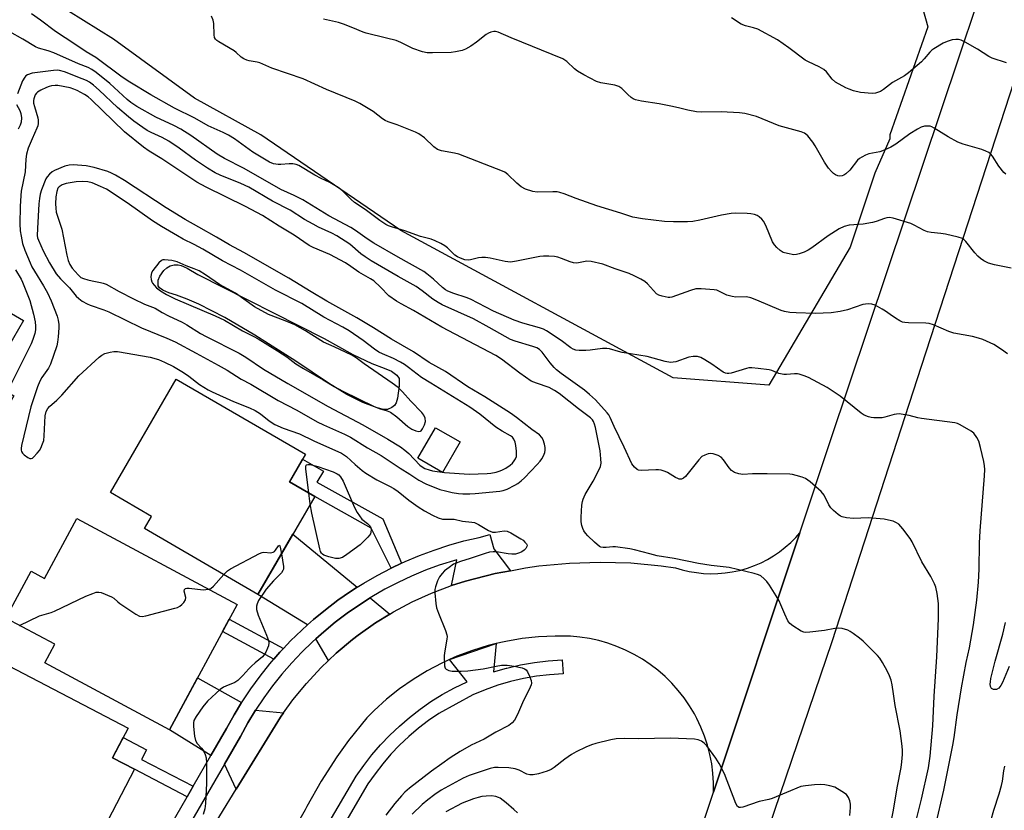
# Model space of a CAD drawing. Units: inches. Extents: x 1231771 to 1237771, y 573453 to 577453.
# Drawn here: x 1233550 to 1233865, y 575470 to 575722 of the extents above; entities that cross this region are included whole.
import ezdxf

# ---------------------------------------------------------------- set-up
doc = ezdxf.new("R2010")
doc.units = ezdxf.units.IN
doc.header["$MEASUREMENT"] = 0
for name, color, linetype in [('BLDG-Footprint', 5, 'Continuous'), ('CULTRL-Pad', 6, 'Continuous'), ('HYDRO-Water Body', 4, 'Continuous'), ('NTRL-Trees', 3, 'Continuous'), ('TRANS-Driveway', 251, 'Continuous'), ('TRANS-Non Street Sidewalk', 7, 'Continuous'), ('TRANS-Road', 130, 'Continuous'), ('TRANS-Street Sidewalk', 7, 'Continuous'), ('Undefined', 1, 'Continuous')]:
    doc.layers.add(name, color=color, linetype=linetype)

msp = doc.modelspace()

# ---------------------------------------------------------------- linework, layer by layer
at = {"layer": 'BLDG-Footprint'}
for points, elevation in [([(1233508.33, 575649.24), (1233524.51, 575639.85), (1233525.27, 575641.15), (1233551.27, 575626.06), (1233540.04, 575606.72), (1233548.22, 575601.97), (1233539.03, 575586.14), (1233518.6, 575597.99), (1233515.03, 575591.84), (1233477.55, 575613.59), (1233495.71, 575644.88), (1233498.91, 575643.02), (1233499.61, 575644.22), (1233503.95, 575641.7)], 699.5), ([(1233644.3, 575569.89), (1233626.15, 575538.59), (1233589.91, 575559.62), (1233592.16, 575563.49), (1233579.07, 575571.09), (1233600.08, 575607.32), (1233641.38, 575583.37), (1233636.26, 575574.55)], 651.96), ([(1233568.36, 575562.88), (1233619.49, 575535.37), (1233597.94, 575495.32), (1233558.09, 575516.77), (1233561.26, 575522.66), (1233545.66, 575531.05), (1233553.7, 575545.98), (1233558.02, 575543.66)], 652.13), ([(1233541.61, 575518.33), (1233584.69, 575495.91), (1233579.73, 575486.38), (1233586.77, 575482.72), (1233569.63, 575449.79), (1233530.95, 575469.92), (1233533.09, 575474.03), (1233517.32, 575482.24), (1233526.99, 575500.82), (1233531.32, 575498.56)], 653.13)]:
    msp.add_lwpolyline(points, close=True, dxfattribs=dict(at, elevation=elevation))
at = {"layer": 'CULTRL-Pad'}
msp.add_lwpolyline([(1233690.73, 575587.28), (1233685.1, 575577.52), (1233677.24, 575582.06), (1233682.87, 575591.81)], close=True, dxfattribs=at)
at = {"layer": 'HYDRO-Water Body'}
msp.add_lwpolyline([(1233668.9, 575598.25), (1233667.51, 575597.62), (1233666.27, 575597.67), (1233664.26, 575598.2), (1233659.67, 575599.85), (1233654.53, 575602.48), (1233648.76, 575606.05), (1233638.31, 575613.08), (1233625.19, 575621.41), (1233615.57, 575627.03), (1233607.27, 575631.27), (1233603.61, 575632.85), (1233600.15, 575634.12), (1233597.69, 575634.94), (1233595.85, 575635.73), (1233594.75, 575636.5), (1233594.33, 575637.15), (1233594.33, 575638.93), (1233594.84, 575640.22), (1233596.1, 575641.99), (1233597.07, 575642.88), (1233598.17, 575643.58), (1233599.42, 575643.86), (1233600.73, 575643.89), (1233601.68, 575643.64), (1233603.59, 575642.81), (1233606.94, 575640.76), (1233647.28, 575620.31), (1233656.47, 575615.21), (1233662.56, 575612.39), (1233666.53, 575610.89), (1233668.8, 575609.84), (1233670.54, 575608.62), (1233671.24, 575607.5), (1233671.24, 575605.23), (1233670.79, 575601.31), (1233670.32, 575599.79), (1233669.77, 575598.91)], close=True, dxfattribs=at)
at = {"layer": 'NTRL-Trees'}
msp.add_lwpolyline([(1233914.37, 575961.67), (1233856.94, 575805.67), (1233834.81, 575738.93), (1233840.14, 575719.92), (1233828.05, 575685.34), (1233828.05, 575684.09), (1233823.19, 575673.15), (1233815.29, 575649.46), (1233789.38, 575605.39), (1233758.8, 575607.74), (1233671.77, 575654.78), (1233627.08, 575685.36), (1233605.91, 575697.13), (1233580.03, 575715.94), (1233556.11, 575730.94), (1233527.38, 575746.16), (1233505.4, 575756.3), (1233483.43, 575774.89), (1233447.93, 575793.49), (1233425.95, 575807.01), (1233387.07, 575830.68), (1233349.89, 575850.96), (1233302.55, 575878.01), (1233125.31, 575986.96)], dxfattribs=at)
at = {"layer": 'TRANS-Driveway'}
for points in [[(1233657.87, 575540.86), (1233655.77, 575539.53), (1233651.68, 575536.7), (1233647.71, 575533.7), (1233643.88, 575530.53), (1233642.03, 575528.87), (1233626.15, 575538.59), (1233637.32, 575557.85)], [(1233668.28, 575532.27), (1233663.71, 575529.46), (1233658.16, 575525.56), (1233656.36, 575524.17), (1233651.16, 575519.81), (1233648.7, 575517.47), (1233644.65, 575524.39), (1233647.2, 575526.67), (1233650.87, 575529.7), (1233654.67, 575532.58), (1233658.58, 575535.29), (1233662, 575537.45)], [(1233620.98, 575504.08), (1233618.54, 575500.09), (1233616.12, 575495.74), (1233611.14, 575487.1), (1233597.94, 575495.32), (1233606.9, 575511.98)], [(1233634.38, 575500.77), (1233633.39, 575499.39), (1233619.25, 575476.38), (1233615.47, 575484.41), (1233620.56, 575493.23), (1233622.94, 575497.52), (1233625.42, 575501.59)]]:
    msp.add_lwpolyline(points, close=True, dxfattribs=at)
at = {"layer": 'TRANS-Non Street Sidewalk'}
for points in [[(1233672.06, 575548.57), (1233668.68, 575546.98), (1233662.32, 575559.74), (1233644.3, 575569.89), (1233636.26, 575574.55), (1233640.45, 575581.78), (1233647.07, 575577.94), (1233645.03, 575574.41), (1233666.06, 575562.69)], [(1233634.31, 575521.3), (1233633.2, 575520.12), (1233631.3, 575517.93), (1233614.87, 575526.78), (1233616.95, 575530.64)], [(1233605.51, 575477.32), (1233603.57, 575473.97), (1233586.77, 575482.72), (1233579.73, 575486.38), (1233583.12, 575492.89), (1233590.63, 575488.99), (1233589.03, 575485.9)]]:
    msp.add_lwpolyline(points, close=True, dxfattribs=at)
at = {"layer": 'TRANS-Road'}
for points in [[(1233956.53, 575970.75), (1233913.95, 575841.21), (1233891.58, 575772.29), (1233868.76, 575705.57), (1233867.76, 575702.65), (1233837.99, 575611.35), (1233809.48, 575523.49), (1233765.28, 575393.4)], [(1233681.3, 575203.44), (1233771.7, 575475.41), (1233799.23, 575558.22), (1233809.04, 575587.73), (1233827.15, 575641.74), (1233930.46, 575949.74)], [(1233608.81, 575459.38), (1233619.25, 575476.38), (1233633.39, 575499.39), (1233634.38, 575500.77), (1233637.35, 575504.9), (1233641.64, 575510.16), (1233646.25, 575515.14), (1233648.7, 575517.47), (1233651.16, 575519.81), (1233656.36, 575524.17), (1233658.16, 575525.56), (1233663.71, 575529.46), (1233668.28, 575532.27), (1233669.49, 575533.01), (1233675.48, 575536.2), (1233681.66, 575538.99), (1233688, 575541.4), (1233692.49, 575542.83), (1233702, 575545.25), (1233706.82, 575546.16), (1233711.64, 575547.07), (1233715.88, 575547.67), (1233725.64, 575548.61), (1233735.45, 575548.94), (1233745.25, 575548.65), (1233755.02, 575547.74), (1233759.51, 575547.11), (1233761.71, 575546.45), (1233763.95, 575545.92), (1233766.22, 575545.54), (1233768.52, 575545.3), (1233770.82, 575545.2), (1233773.12, 575545.25), (1233775.42, 575545.44), (1233777.69, 575545.77), (1233779.95, 575546.25), (1233780.38, 575546.36), (1233782.59, 575547.01), (1233784.76, 575547.79), (1233786.87, 575548.71), (1233788.92, 575549.76), (1233790.9, 575550.94), (1233792.8, 575552.23), (1233794.62, 575553.65), (1233796.35, 575555.17), (1233797.97, 575556.81), (1233799.23, 575558.22), (1233771.7, 575475.41), (1233771.69, 575478.45), (1233771.49, 575481.49), (1233771.1, 575484.51), (1233770.52, 575487.5), (1233769.76, 575490.45), (1233768.81, 575493.34), (1233767.68, 575496.17), (1233766.38, 575498.93), (1233765.58, 575500.41), (1233764.02, 575503.02), (1233762.29, 575505.53), (1233760.41, 575507.93), (1233758.38, 575510.2), (1233756.21, 575512.34), (1233753.91, 575514.34), (1233751.5, 575516.19), (1233748.97, 575517.89), (1233746.33, 575519.42), (1233743.61, 575520.79), (1233740.81, 575521.98), (1233737.94, 575523), (1233735.01, 575523.83), (1233732.03, 575524.47), (1233729.02, 575524.93), (1233725.98, 575525.2), (1233722.94, 575525.28), (1233721.12, 575525.23), (1233715.84, 575525.02), (1233710.58, 575524.47), (1233705.36, 575523.59), (1233704.87, 575523.49), (1233702.3, 575522.88), (1233699.73, 575522.26), (1233694.67, 575520.71), (1233689.72, 575518.84), (1233687.31, 575517.75), (1233684.9, 575516.67), (1233680.22, 575514.19), (1233675.71, 575511.43), (1233671.38, 575508.39), (1233667.25, 575505.09), (1233663.34, 575501.53), (1233660.95, 575499.12), (1233655.14, 575491.92), (1233651.35, 575486.68), (1233646.34, 575478.9), (1233641.82, 575470.83), (1233641.29, 575469.78), (1233627.65, 575445.78)]]:
    msp.add_lwpolyline(points, dxfattribs=at)
at = {"layer": 'TRANS-Street Sidewalk'}
for points in [[(1233595.16, 575459.38), (1233603.57, 575473.97), (1233605.51, 575477.32), (1233611.14, 575487.1), (1233616.12, 575495.74), (1233618.54, 575500.09), (1233620.98, 575504.08), (1233621.13, 575504.33), (1233623.9, 575508.46), (1233626.84, 575512.48), (1233629.94, 575516.37), (1233631.3, 575517.93), (1233633.2, 575520.12), (1233634.31, 575521.3), (1233636.61, 575523.74), (1233640.18, 575527.21), (1233642.03, 575528.87), (1233643.88, 575530.53), (1233647.71, 575533.7), (1233651.68, 575536.7), (1233655.77, 575539.53), (1233657.87, 575540.86), (1233659.97, 575542.19), (1233664.28, 575544.68), (1233668.68, 575546.98), (1233672.06, 575548.57), (1233673.18, 575549.1), (1233677.77, 575551.03), (1233682.43, 575552.77), (1233687.16, 575554.31), (1233691.95, 575555.65), (1233696.79, 575556.8), (1233700.28, 575557.7), (1233701.47, 575553.12), (1233706.82, 575546.16), (1233702, 575545.25), (1233692.49, 575542.83), (1233688, 575541.4), (1233689.66, 575549.61), (1233684.11, 575547.96), (1233679.65, 575546.3), (1233675.25, 575544.45), (1233670.95, 575542.42), (1233666.73, 575540.22), (1233662.6, 575537.84), (1233662, 575537.45), (1233658.58, 575535.29), (1233654.67, 575532.58), (1233650.87, 575529.7), (1233647.2, 575526.67), (1233644.65, 575524.39), (1233643.65, 575523.49), (1233640.24, 575520.17), (1233636.97, 575516.7), (1233633.85, 575513.11), (1233630.88, 575509.39), (1233628.07, 575505.54), (1233625.42, 575501.59), (1233622.94, 575497.52), (1233620.56, 575493.23), (1233615.47, 575484.41), (1233599.65, 575456.99)], [(1233639.28, 575449.31), (1233657.52, 575480.5), (1233659.96, 575483.99), (1233662.57, 575487.34), (1233665.35, 575490.56), (1233668.28, 575493.63), (1233671.37, 575496.56), (1233674.59, 575499.32), (1233677.96, 575501.92), (1233681.45, 575504.35), (1233685.06, 575506.6), (1233688.99, 575508.73), (1233693.03, 575510.65), (1233687.31, 575517.75), (1233702.3, 575522.88), (1233701.4, 575513.83), (1233705.59, 575515.04), (1233705.7, 575515.08), (1233710.06, 575516.09), (1233714.47, 575516.87), (1233718.92, 575517.41), (1233723.38, 575517.71), (1233723.68, 575513.24), (1233719.34, 575512.95), (1233715.13, 575512.44), (1233710.96, 575511.7), (1233706.84, 575510.74), (1233702.77, 575509.56), (1233698.77, 575508.16), (1233694.85, 575506.55), (1233683.91, 575500.6), (1233680.61, 575498.31), (1233677.42, 575495.85), (1233674.37, 575493.23), (1233671.44, 575490.46), (1233668.67, 575487.55), (1233666.04, 575484.5), (1233663.57, 575481.32), (1233661.3, 575478.08), (1233643.15, 575447.06)]]:
    msp.add_lwpolyline(points, dxfattribs=at)
at = {"layer": 'Undefined'}
msp.add_line((1233642.91, 575567.48, 652), (1233642.46, 575570.96, 652), dxfattribs=at)
for points, elevation in [([(1233865.6, 575615.38), (1233863.7, 575616.8), (1233861.21, 575618.39), (1233857.75, 575620.01), (1233856.36, 575620.44), (1233854.37, 575620.91), (1233848.5, 575621.99), (1233846.84, 575622.59), (1233841.99, 575624.66), (1233840.62, 575625.1), (1233839.46, 575625.22), (1233833.95, 575625.33), (1233832.83, 575625.42), (1233832.02, 575625.58), (1233831.25, 575625.92), (1233829.77, 575626.82), (1233828.09, 575627.95), (1233826.58, 575629.1), (1233825.6, 575629.71), (1233823.31, 575630.95), (1233822.25, 575631.34), (1233821.11, 575631.4), (1233819.39, 575631.18), (1233814.45, 575629.47), (1233812.14, 575628.99), (1233809.24, 575628.52), (1233804.2, 575628.33), (1233798.07, 575628.51), (1233796.07, 575628.68), (1233794.38, 575628.91), (1233793.27, 575629.22), (1233785.48, 575632.61), (1233783.62, 575633.34), (1233782.23, 575633.58), (1233778.81, 575633.57), (1233777.67, 575633.72), (1233775.96, 575634.19), (1233773.22, 575635.53), (1233772.71, 575635.72), (1233771.87, 575635.89), (1233767.78, 575636.18), (1233766.04, 575636.15), (1233764.32, 575635.67), (1233758.42, 575633.51), (1233757.77, 575633.42), (1233757.21, 575633.43), (1233755.27, 575633.8), (1233754.22, 575634.15), (1233753.52, 575634.6), (1233752.49, 575635.61), (1233750.59, 575637.79), (1233749.74, 575638.55), (1233748.48, 575639.31), (1233746.38, 575640.39), (1233744.75, 575641.08), (1233740.3, 575642.58), (1233736.3, 575644.04), (1233732.63, 575644.88), (1233731.21, 575644.99), (1233728.58, 575644.49), (1233727.77, 575644.42), (1233726.98, 575644.46), (1233725.86, 575644.77), (1233723.11, 575645.91), (1233722, 575646.28), (1233720.86, 575646.5), (1233719.11, 575646.61), (1233717.34, 575646.6), (1233716.19, 575646.47), (1233708.78, 575645), (1233706.84, 575644.75), (1233705.17, 575644.92), (1233700.33, 575646), (1233698.9, 575646.22), (1233697.74, 575646.2), (1233696.58, 575646.06), (1233694.11, 575645.48), (1233693.3, 575645.37), (1233692.22, 575645.5), (1233690.9, 575645.96), (1233689.87, 575646.42), (1233689.06, 575646.94), (1233686.7, 575649.25), (1233685.84, 575649.96), (1233684.61, 575650.68), (1233682.81, 575651.57), (1233681.46, 575652.08), (1233678.05, 575652.95), (1233673.07, 575654.68), (1233668.86, 575655.95), (1233667.86, 575656.33), (1233667.07, 575656.73), (1233665.07, 575658.01), (1233660.45, 575661.53), (1233657.03, 575663.8), (1233655.92, 575664.77), (1233653.17, 575667.45), (1233651.81, 575668.52), (1233649.13, 575670.12), (1233646.33, 575671.39), (1233644.3, 575672.45), (1233639.2, 575675.63), (1233638.43, 575675.95), (1233637.32, 575676.15), (1233636.14, 575676.11), (1233633.47, 575675.85), (1233632.59, 575675.85), (1233631.18, 575676.16), (1233629.85, 575676.69), (1233624.58, 575679.87), (1233618.66, 575684.07), (1233616.77, 575685.22), (1233615.04, 575686.14), (1233610.23, 575688.28), (1233606.02, 575690.7), (1233599.57, 575693.86), (1233591.95, 575698.15), (1233585.21, 575702.19), (1233582.82, 575703.79), (1233574.38, 575710.09), (1233571.27, 575711.86), (1233567.7, 575714.38), (1233561.5, 575718.37), (1233556.69, 575722), (1233553.86, 575724.02)], 656), ([(1233866.8, 575642.83), (1233861.44, 575643.9), (1233859.5, 575644.43), (1233857.98, 575645.16), (1233856.99, 575645.84), (1233856.08, 575646.61), (1233855.16, 575647.65), (1233852.26, 575651.34), (1233851.65, 575651.94), (1233851.18, 575652.25), (1233849.81, 575652.7), (1233845.75, 575653.61), (1233844.31, 575653.83), (1233841.16, 575654.13), (1233840.05, 575654.35), (1233839.02, 575654.78), (1233835.8, 575656.57), (1233834.76, 575657.05), (1233829.03, 575658.76), (1233827.88, 575658.95), (1233827.08, 575658.89), (1233826.28, 575658.69), (1233823.61, 575657.64), (1233822.52, 575657.34), (1233819.47, 575656.87), (1233815.05, 575656.51), (1233813.42, 575656.1), (1233811.87, 575655.31), (1233808.36, 575653.13), (1233803.12, 575649.3), (1233801.9, 575648.5), (1233800.61, 575647.91), (1233799.02, 575647.32), (1233798.21, 575647.12), (1233797.36, 575647.09), (1233795.32, 575647.43), (1233793.91, 575647.84), (1233792.96, 575648.42), (1233791.92, 575649.37), (1233791.16, 575650.21), (1233790.57, 575651.2), (1233788.39, 575656.43), (1233787.67, 575657.79), (1233787.16, 575658.43), (1233786.31, 575659.17), (1233785.59, 575659.61), (1233784.76, 575659.89), (1233783.59, 575660.11), (1233782.44, 575660.21), (1233778.72, 575660.31), (1233777.29, 575660.26), (1233774.22, 575659.74), (1233767.27, 575658.08), (1233765.08, 575657.73), (1233763.37, 575657.6), (1233758.93, 575657.55), (1233756.01, 575657.65), (1233748.97, 575658.55), (1233745.91, 575659.1), (1233742.11, 575660.39), (1233734.42, 575662.72), (1233727.82, 575665.03), (1233723.99, 575666.54), (1233722.62, 575667), (1233721.79, 575667.14), (1233720.39, 575667.2), (1233715.37, 575667.06), (1233713.93, 575667.29), (1233711.69, 575668.03), (1233710.29, 575668.76), (1233708.86, 575669.93), (1233705.97, 575672.75), (1233705.05, 575673.4), (1233704.3, 575673.79), (1233690.3, 575679.15), (1233688.94, 575679.5), (1233684.85, 575680.23), (1233683.52, 575680.73), (1233682.36, 575681.57), (1233679.43, 575684.37), (1233677.55, 575685.72), (1233676.52, 575686.22), (1233670.65, 575688.55), (1233667.77, 575689.51), (1233666.83, 575689.91), (1233665.93, 575690.47), (1233662.98, 575692.78), (1233658.77, 575695.33), (1233657.23, 575696.14), (1233648.03, 575699.89), (1233640.67, 575703.23), (1233630.66, 575706.66), (1233626.83, 575708.36), (1233625.98, 575708.58), (1233623.36, 575708.96), (1233622.6, 575709.19), (1233621.63, 575709.61), (1233620.77, 575710.19), (1233619.27, 575711.65), (1233618.59, 575712.18), (1233613.68, 575715.03), (1233613.01, 575715.52), (1233612.67, 575715.89), (1233612.34, 575716.51), (1233612.17, 575717.34), (1233612.1, 575720.88), (1233611.93, 575722.01), (1233611.33, 575723.25)], 658), ([(1233865.09, 575672.77), (1233864.46, 575673.36), (1233862.8, 575675.39), (1233860.77, 575678.57), (1233860.25, 575679.19), (1233859.63, 575679.68), (1233858.69, 575680.19), (1233857.42, 575680.71), (1233851.43, 575682.43), (1233849.76, 575683.02), (1233846.62, 575684.76), (1233842.2, 575687.54), (1233841.44, 575687.92), (1233840.92, 575688.09), (1233839.88, 575688.19), (1233839.09, 575688.12), (1233838.06, 575687.79), (1233836.8, 575687.2), (1233834.42, 575685.68), (1233829.92, 575682.36), (1233828.36, 575681.48), (1233826.21, 575680.43), (1233824.82, 575679.92), (1233821.33, 575679.27), (1233820.28, 575678.88), (1233819.03, 575678.28), (1233818.32, 575677.85), (1233817.68, 575677.28), (1233815.2, 575674.1), (1233814, 575672.92), (1233813.31, 575672.48), (1233812.78, 575672.3), (1233811.95, 575672.2), (1233811.4, 575672.26), (1233810.66, 575672.57), (1233809.97, 575673.04), (1233809.35, 575673.62), (1233808.4, 575674.7), (1233807.09, 575676.68), (1233804.19, 575681.82), (1233803.42, 575683.06), (1233801.85, 575685.08), (1233801.21, 575685.62), (1233800.72, 575685.89), (1233799.65, 575686.28), (1233792.61, 575688.29), (1233785.45, 575691.24), (1233781.74, 575692.14), (1233780, 575692.37), (1233774.11, 575692.74), (1233767.7, 575692.66), (1233766.27, 575692.75), (1233763.47, 575693.25), (1233760.54, 575694.02), (1233758.08, 575694.52), (1233754.3, 575695.23), (1233748.73, 575696.08), (1233746.81, 575696.53), (1233746.05, 575696.84), (1233745.38, 575697.29), (1233744.34, 575698.22), (1233742.37, 575700.19), (1233741.5, 575700.84), (1233740.2, 575701.24), (1233735.68, 575701.95), (1233734.31, 575702.36), (1233730.23, 575704.58), (1233728.23, 575705.76), (1233727.33, 575706.48), (1233724.87, 575708.76), (1233723.59, 575709.63), (1233707.04, 575716.33), (1233702.89, 575718.19), (1233702.05, 575718.37), (1233701.54, 575718.36), (1233700.53, 575718.15), (1233699.8, 575717.86), (1233699.05, 575717.4), (1233695.99, 575715.01), (1233694.13, 575713.73), (1233692.45, 575712.72), (1233691.36, 575712.32), (1233689.33, 575711.85), (1233687.86, 575711.66), (1233681.96, 575711.53), (1233680.2, 575711.57), (1233678.76, 575711.88), (1233675.65, 575712.96), (1233671.86, 575714.85), (1233670.36, 575715.45), (1233667.27, 575716.29), (1233660.75, 575717.81), (1233659.79, 575718.15), (1233656.48, 575719.59), (1233653.46, 575720.74), (1233651.86, 575721.2), (1233647.1, 575722.36)], 660), ([(1233865.22, 575708.38), (1233860.7, 575709.83), (1233859.67, 575710.36), (1233856.02, 575712.69), (1233852.02, 575715.02), (1233850.74, 575715.63), (1233849.92, 575715.8), (1233849.08, 575715.82), (1233847.95, 575715.71), (1233846.3, 575715.23), (1233845, 575714.62), (1233842.07, 575712.86), (1233841.38, 575712.37), (1233840.77, 575711.8), (1233838.98, 575709.6), (1233838.1, 575708.64), (1233834.02, 575705.13), (1233832.71, 575704.23), (1233828.85, 575702.04), (1233825.94, 575699.82), (1233824.98, 575699.24), (1233823.43, 575698.66), (1233822.32, 575698.57), (1233818.59, 575698.93), (1233816.37, 575699.47), (1233815.01, 575699.91), (1233813.95, 575700.37), (1233810.67, 575702.24), (1233809.63, 575703.14), (1233807.73, 575705.5), (1233806.94, 575706.25), (1233805.45, 575707.11), (1233802.02, 575708.68), (1233801.01, 575709.23), (1233795.71, 575713.19), (1233792.17, 575715.71), (1233785.87, 575719.13), (1233784.5, 575719.59), (1233781.94, 575720.17), (1233780.48, 575720.76), (1233777.48, 575722.71)], 662), ([(1233842.61, 575464.54), (1233845.23, 575476.11), (1233848.13, 575490.4), (1233848.55, 575492.94), (1233849.49, 575500.11), (1233850.9, 575508.78), (1233852.39, 575516.84), (1233853.5, 575521.56), (1233854.7, 575528.9), (1233855.75, 575536.8), (1233856.29, 575542.45), (1233856.52, 575546.67), (1233856.67, 575554.93), (1233856.83, 575558.92), (1233858.23, 575576.42), (1233858.33, 575578.46), (1233858.27, 575579.62), (1233858.05, 575581.07), (1233856.98, 575585.56), (1233856.41, 575587.49), (1233855.78, 575588.7), (1233854.85, 575590.04), (1233853.98, 575590.76), (1233850.42, 575592.8), (1233849.62, 575593.14), (1233848.76, 575593.35), (1233838.11, 575594.73), (1233836.96, 575594.97), (1233834.13, 575595.74), (1233831.01, 575596.23), (1233830.17, 575596.21), (1233829.35, 575596.06), (1233826.41, 575595.15), (1233825.58, 575594.99), (1233822.9, 575594.95), (1233822.01, 575595.04), (1233821.17, 575595.26), (1233819.83, 575595.84), (1233818.84, 575596.44), (1233812.19, 575601.89), (1233807.95, 575604.65), (1233801.99, 575607.9), (1233800.65, 575608.43), (1233799.02, 575608.93), (1233798.47, 575609.03), (1233797.58, 575609.05), (1233794.97, 575608.78), (1233794.12, 575608.79), (1233792.52, 575609.16), (1233790.27, 575610.07), (1233789.44, 575610.29), (1233785.93, 575610.78), (1233783.88, 575610.97), (1233783.02, 575610.92), (1233782.18, 575610.75), (1233777.33, 575609.27), (1233776.54, 575609.15), (1233776.02, 575609.16), (1233775.5, 575609.27), (1233774.73, 575609.61), (1233771.14, 575612.1), (1233768.88, 575613.51), (1233767.6, 575614.23), (1233766.55, 575614.58), (1233765.2, 575614.58), (1233763.84, 575614.39), (1233759.63, 575612.92), (1233758.78, 575612.73), (1233757.94, 575612.71), (1233756.23, 575612.96), (1233750.49, 575614.6), (1233742.53, 575615.89), (1233741.36, 575616.16), (1233738.51, 575617), (1233737.64, 575617.17), (1233736.25, 575617.16), (1233732.3, 575616.59), (1233730.87, 575616.45), (1233728.82, 575616.44), (1233727.69, 575616.64), (1233726.88, 575616.92), (1233726.15, 575617.33), (1233723.07, 575619.66), (1233718.33, 575622.76), (1233717.43, 575623.27), (1233716.13, 575623.76), (1233710.82, 575625.25), (1233708, 575626.18), (1233701.41, 575629.09), (1233694.03, 575632.92), (1233692.73, 575633.43), (1233688.72, 575634.74), (1233686.82, 575635.49), (1233686.06, 575635.91), (1233685.11, 575636.6), (1233682.22, 575639.26), (1233680.16, 575640.99), (1233679.12, 575641.77), (1233670.98, 575646.28), (1233663.16, 575650.81), (1233661.02, 575652.2), (1233657.32, 575654.82), (1233655.83, 575655.77), (1233648.86, 575659.47), (1233640.56, 575664.57), (1233637.77, 575665.96), (1233633.52, 575667.89), (1233621.74, 575674.64), (1233615.46, 575677.81), (1233613.16, 575679.24), (1233604.71, 575685.19), (1233601.51, 575687.22), (1233599.33, 575688.38), (1233593.59, 575690.97), (1233587.53, 575694.4), (1233585.63, 575695.65), (1233584.38, 575696.61), (1233578.88, 575701.75), (1233574.5, 575705.28), (1233573.11, 575706.27), (1233571.99, 575706.83), (1233568.88, 575708.08), (1233561.02, 575711.61), (1233559.13, 575712.24), (1233556.05, 575713.08), (1233555.13, 575713.43), (1233551.05, 575715.9), (1233546.94, 575718.27)], 654), ([(1233835.39, 575462.15), (1233838.15, 575473.15), (1233840.36, 575483.2), (1233840.88, 575486.92), (1233841.69, 575496.66), (1233842.12, 575506.14), (1233842.61, 575512.34), (1233843.01, 575518.64), (1233843.54, 575530.92), (1233843.59, 575535.68), (1233843.16, 575538.88), (1233842.75, 575540.89), (1233842.32, 575541.97), (1233841.05, 575544.29), (1233838.25, 575548.98), (1233835.11, 575555.41), (1233834.47, 575556.4), (1233832.17, 575559.49), (1233830.85, 575561.03), (1233830.13, 575561.5), (1233829.04, 575561.93), (1233827.62, 575562.34), (1233826.19, 575562.58), (1233821.04, 575563.02), (1233816.45, 575562.8), (1233814.13, 575563.04), (1233812.74, 575563.35), (1233812.23, 575563.58), (1233811.52, 575564.07), (1233809.97, 575565.43), (1233809.16, 575566.27), (1233808.53, 575567.21), (1233806.99, 575570.28), (1233806.09, 575571.43), (1233802.51, 575574.57), (1233801.81, 575575.11), (1233801.07, 575575.56), (1233800, 575575.99), (1233798.06, 575576.59), (1233796.93, 575576.86), (1233796.07, 575576.95), (1233788.81, 575577.14), (1233784.13, 575577.05), (1233781.1, 575576.87), (1233779.73, 575577.07), (1233778.38, 575577.56), (1233777.45, 575578.16), (1233776.72, 575579.01), (1233774.88, 575581.58), (1233774.08, 575582.39), (1233773.13, 575582.95), (1233771.56, 575583.49), (1233770.77, 575583.59), (1233769.98, 575583.47), (1233768.95, 575583.11), (1233768, 575582.59), (1233766.99, 575581.57), (1233762.69, 575576.27), (1233762.09, 575575.69), (1233761.43, 575575.39), (1233760.77, 575575.41), (1233760.29, 575575.56), (1233759.53, 575575.96), (1233757.02, 575577.56), (1233756.24, 575577.89), (1233754.93, 575578.25), (1233754.12, 575578.38), (1233753.25, 575578.41), (1233748.6, 575578.19), (1233747.78, 575578.28), (1233747.28, 575578.47), (1233746.43, 575579.18), (1233745.6, 575580.29), (1233743.16, 575585.64), (1233739.97, 575592.2), (1233738.73, 575595.08), (1233738.27, 575595.93), (1233737.74, 575596.62), (1233734.03, 575600.7), (1233732.08, 575602.49), (1233730.46, 575603.78), (1233722.99, 575609.16), (1233721.59, 575610.29), (1233720.82, 575611.08), (1233719.53, 575612.6), (1233716.93, 575615.99), (1233716.1, 575616.78), (1233715.22, 575617.3), (1233714.01, 575617.78), (1233708.3, 575619.48), (1233706.81, 575620.04), (1233700.08, 575623.87), (1233695.04, 575626.57), (1233685.03, 575631.12), (1233683.74, 575631.78), (1233682.02, 575632.94), (1233678.65, 575635.59), (1233676.68, 575636.92), (1233671, 575640.14), (1233662.38, 575645.17), (1233660.43, 575646.38), (1233659.06, 575647.38), (1233655.51, 575650.46), (1233651.33, 575653.14), (1233649.77, 575653.96), (1233645.52, 575655.89), (1233643.77, 575656.79), (1233641.08, 575658.33), (1233636.47, 575661.29), (1233630.83, 575664.16), (1233623.28, 575668.61), (1233620.67, 575669.79), (1233614.09, 575672.5), (1233612.54, 575673.26), (1233610.02, 575674.73), (1233606.19, 575677.33), (1233601.04, 575681.09), (1233597.72, 575683.34), (1233595.64, 575684.53), (1233592.03, 575686.16), (1233590.83, 575686.78), (1233589.42, 575687.7), (1233586.52, 575689.79), (1233584.83, 575691.11), (1233581.36, 575694.13), (1233575.5, 575699.69), (1233573.69, 575701.19), (1233572.33, 575702.17), (1233571.39, 575702.7), (1233570.05, 575703.28), (1233564.39, 575705.47), (1233562.79, 575705.93), (1233562.03, 575705.99), (1233560.93, 575705.92), (1233554.03, 575705.02), (1233552.54, 575704.57), (1233551.99, 575704.2), (1233551.68, 575703.84), (1233551.03, 575702.58), (1233549.37, 575698.51)], 652), ([(1233828.16, 575464.36), (1233829.21, 575469.73), (1233830.38, 575476.76), (1233831.64, 575483.35), (1233831.87, 575485.09), (1233832.07, 575487.43), (1233832.09, 575488.76), (1233831.98, 575490.13), (1233831.3, 575495.03), (1233829.67, 575503.09), (1233829.19, 575506.81), (1233828.7, 575509.75), (1233828.38, 575511.2), (1233827.87, 575512.55), (1233827.16, 575514.13), (1233825.68, 575516.81), (1233824.79, 575518.21), (1233824.08, 575519.1), (1233819.47, 575523.65), (1233818.37, 575524.58), (1233816.32, 575526.12), (1233815.38, 575526.76), (1233814.64, 575527.14), (1233812.82, 575527.66), (1233811.5, 575527.76), (1233810.47, 575527.66), (1233807.13, 575527.09), (1233802.48, 575526.55), (1233801.05, 575526.47), (1233800.5, 575526.54), (1233799.72, 575526.84), (1233797, 575528.56), (1233796.1, 575529.28), (1233795.42, 575530.19), (1233794.42, 575532.28), (1233793.24, 575535.27), (1233792.65, 575536.49), (1233791.71, 575538.17), (1233789.52, 575541.56), (1233788.68, 575542.73), (1233787.9, 575543.55), (1233786.83, 575544.47), (1233786.1, 575544.89), (1233784.69, 575545.32), (1233776.7, 575547.14), (1233770.93, 575547.83), (1233766.91, 575548.43), (1233759.12, 575550.05), (1233753.68, 575550.95), (1233751.38, 575551.5), (1233746.4, 575552.85), (1233744.99, 575553.14), (1233740.4, 575553.83), (1233739.56, 575553.82), (1233737.45, 575553.52), (1233736.44, 575553.52), (1233735.73, 575553.68), (1233735.24, 575553.94), (1233733.7, 575555.26), (1233731.56, 575557.29), (1233730.78, 575558.16), (1233730.31, 575558.85), (1233729.94, 575559.59), (1233729.63, 575560.64), (1233729.45, 575561.72), (1233729.45, 575563.21), (1233729.68, 575567.1), (1233729.84, 575568.27), (1233730.05, 575569.04), (1233730.7, 575570.53), (1233733.25, 575574.77), (1233734.87, 575577.88), (1233735.54, 575579.43), (1233735.77, 575580.53), (1233735.74, 575581.91), (1233735.44, 575584.44), (1233734.02, 575591.85), (1233733.72, 575592.98), (1233733.38, 575593.77), (1233732.99, 575594.35), (1233732.36, 575594.96), (1233728.56, 575597.85), (1233722.41, 575602.73), (1233720.93, 575603.76), (1233719.23, 575604.63), (1233715.12, 575606.01), (1233713.49, 575606.75), (1233709.86, 575609.21), (1233703.95, 575613.76), (1233702.18, 575614.94), (1233684.93, 575623.94), (1233675.82, 575629.32), (1233671.9, 575631.37), (1233670.4, 575632.27), (1233668.02, 575633.92), (1233665.33, 575636.76), (1233663.19, 575638.7), (1233662.12, 575639.42), (1233658.41, 575641.56), (1233655.89, 575643.34), (1233654.13, 575644.46), (1233649.12, 575647.2), (1233643.81, 575649.37), (1233642.54, 575649.98), (1233637.76, 575653.3), (1233632.92, 575656.19), (1233627.59, 575659.64), (1233622.16, 575662.5), (1233609.6, 575668.66), (1233606.61, 575670.27), (1233595.5, 575677.67), (1233591.45, 575680.16), (1233589.64, 575681.45), (1233583.55, 575686.3), (1233572.92, 575696.62), (1233571.9, 575697.51), (1233570.75, 575698.3), (1233568.44, 575699.55), (1233567.35, 575700), (1233566.21, 575700.36), (1233562.3, 575701.08), (1233561.45, 575701.11), (1233560.29, 575700.99), (1233559.45, 575700.78), (1233558.64, 575700.47), (1233556.79, 575699.61), (1233555.81, 575699.04), (1233555.44, 575698.72), (1233555.04, 575698.16), (1233554.58, 575696.9), (1233554.5, 575696.36), (1233554.54, 575695.54), (1233554.81, 575694.38), (1233555.85, 575690.8), (1233556, 575690.02), (1233556.01, 575689.02), (1233555.86, 575688.25), (1233555.58, 575687.47), (1233554.03, 575684.14), (1233552.78, 575681.14), (1233552.24, 575679.25), (1233552.03, 575677.63), (1233551.88, 575673.52), (1233550.6, 575667.42), (1233550.41, 575665.97), (1233550.2, 575662.46), (1233550.15, 575657), (1233550.25, 575654.72), (1233550.5, 575652.97), (1233551.02, 575650.64), (1233551.76, 575648.52), (1233553.4, 575644.52), (1233554, 575643.26), (1233554.8, 575641.83), (1233557.73, 575637.17), (1233558.94, 575634.94), (1233560.1, 575632.31), (1233562.05, 575627.42), (1233562.39, 575626.17), (1233562.56, 575624.84), (1233562.56, 575623.72), (1233562.36, 575620.86), (1233562.19, 575619.15), (1233561.97, 575618.02), (1233559.91, 575612.1), (1233559.26, 575610.8), (1233557.19, 575607.92), (1233556.51, 575606.7), (1233555.8, 575604.89), (1233553.6, 575598.54), (1233550.62, 575586.11), (1233550.51, 575585.24), (1233550.52, 575584.69), (1233550.65, 575584.18), (1233550.93, 575583.75), (1233551.51, 575583.18), (1233552.63, 575582.36), (1233553.31, 575582.02), (1233553.74, 575581.96), (1233554.15, 575582.12), (1233554.54, 575582.42), (1233555.67, 575583.67), (1233556.36, 575584.59), (1233556.8, 575585.34), (1233557.4, 575586.67), (1233557.75, 575587.77), (1233557.92, 575589.21), (1233558.19, 575595.64), (1233558.54, 575596.98), (1233559.03, 575597.96), (1233559.58, 575598.57), (1233561.98, 575600.59), (1233563.58, 575602.18), (1233568.92, 575608.45), (1233575.5, 575614.41), (1233576.3, 575615.05), (1233577.3, 575615.52), (1233578.99, 575615.98), (1233580.13, 575616.18), (1233581.29, 575616.15), (1233591.75, 575614.33), (1233594.45, 575613.58), (1233596.3, 575612.81), (1233599.17, 575611.38), (1233602.43, 575609.49), (1233604.09, 575608.3), (1233607.53, 575605.62), (1233610.24, 575603.89), (1233611.55, 575603.24), (1233618.4, 575600.17), (1233623.44, 575598.15), (1233625.31, 575597.29), (1233626.98, 575596.29), (1233629.73, 575594.03), (1233631.54, 575592.89), (1233634.25, 575591.72), (1233639.42, 575589.86), (1233643.99, 575587.64), (1233652.89, 575583.68), (1233654.45, 575582.61), (1233657.23, 575580.06), (1233659.5, 575578.21), (1233660.69, 575577.34), (1233664.2, 575575.15), (1233668.17, 575573.21), (1233669.61, 575572.38), (1233670.96, 575571.46), (1233674.4, 575568.72), (1233677.34, 575566.54), (1233679.42, 575565.26), (1233681.94, 575563.88), (1233683.75, 575563.07), (1233685.08, 575562.64), (1233686.12, 575562.57), (1233688.81, 575562.6), (1233691.49, 575562.01), (1233694.5, 575561.71), (1233695.3, 575561.54), (1233696.59, 575560.95), (1233699.84, 575559.03), (1233701.07, 575558.52), (1233702.03, 575558.47), (1233704.82, 575558.92), (1233705.74, 575558.84), (1233706.95, 575558.27), (1233710.17, 575556.38), (1233710.84, 575555.88), (1233711.44, 575555.31), (1233711.93, 575554.7), (1233712.12, 575554.29), (1233712.11, 575553.89), (1233711.74, 575553.29), (1233711.18, 575552.72), (1233710.51, 575552.2), (1233709.76, 575551.83), (1233708.39, 575551.47), (1233707.25, 575551.39), (1233706.08, 575551.5), (1233702.42, 575552.18), (1233701.27, 575552.16), (1233700.13, 575552.03), (1233698.72, 575551.69), (1233694.01, 575550.04), (1233690.84, 575549.14), (1233689.47, 575548.6), (1233688.68, 575548.2), (1233687.21, 575547.19), (1233685.8, 575546.1), (1233685.01, 575545.32), (1233684.16, 575544.25), (1233683.52, 575542.97), (1233682.85, 575541.04), (1233682.67, 575540.2), (1233682.65, 575539.08), (1233682.98, 575535.67), (1233683.26, 575534.27), (1233683.86, 575532.6), (1233686.1, 575527.08), (1233686.53, 575525.69), (1233686.59, 575525.13), (1233686.52, 575524.28), (1233685.85, 575520.57), (1233685.71, 575519.1), (1233685.81, 575515.82), (1233686.01, 575515.06), (1233686.3, 575514.69), (1233687.18, 575514.26), (1233688.24, 575514.04), (1233691.12, 575514.05), (1233693.17, 575514.2), (1233698.16, 575514.77), (1233702.3, 575515.68), (1233704.01, 575515.94), (1233705.74, 575515.98), (1233708.07, 575515.72), (1233710.59, 575515.1), (1233711.36, 575514.79), (1233711.8, 575514.5), (1233712.3, 575513.84), (1233712.92, 575512.5), (1233713.41, 575511.11), (1233713.52, 575510.28), (1233713.42, 575509.74), (1233713.12, 575508.95), (1233710.64, 575503.95), (1233709.12, 575500.26), (1233708.12, 575498.44), (1233707.41, 575497.52), (1233706.28, 575496.71), (1233702.19, 575494.59), (1233698.44, 575492.32), (1233694.27, 575490.41), (1233690.75, 575488.39), (1233687.59, 575486.43), (1233684.96, 575484.47), (1233681.64, 575482.15), (1233674.62, 575476.72), (1233673.12, 575475.44), (1233671.99, 575474.26), (1233669.94, 575471.86), (1233667.03, 575468.1)], 650), ([(1233549.1, 575695.02), (1233550.14, 575693.1), (1233550.49, 575692.17), (1233550.64, 575690.82), (1233550.53, 575689.46), (1233550.19, 575688.41), (1233549.58, 575687.17)], 652), ([(1233548.7, 575642.27), (1233550.5, 575639.24), (1233550.98, 575638.29), (1233553.32, 575632.44), (1233554.52, 575628.12), (1233555.02, 575625.67), (1233555.16, 575624.3), (1233555.08, 575623.13), (1233554.88, 575621.97), (1233554.27, 575620.01), (1233553.74, 575618.66), (1233546.04, 575603.24)], 652), ([(1233642.46, 575570.96), (1233641.43, 575578.72), (1233641.44, 575579.5), (1233641.6, 575579.88), (1233641.74, 575579.99), (1233642.11, 575580.11), (1233642.83, 575580.08), (1233645.26, 575579.49), (1233650.2, 575577.75), (1233651.49, 575577.14), (1233651.99, 575576.76), (1233652.54, 575576.16), (1233653.44, 575574.75), (1233657.06, 575566.33), (1233657.84, 575564.72), (1233659.4, 575562.6), (1233661.2, 575561.27), (1233662.05, 575560.39), (1233662.25, 575559.94), (1233662.33, 575559.21), (1233662.25, 575558.46), (1233662.1, 575557.98), (1233661.83, 575557.51), (1233661.29, 575556.86), (1233658.79, 575554.42), (1233654.62, 575551.31), (1233653.15, 575550.41), (1233652.06, 575550.09), (1233650.96, 575550.08), (1233648.81, 575550.58), (1233647.27, 575551.16), (1233646.83, 575551.44), (1233646.48, 575551.8), (1233646.21, 575552.28), (1233645.95, 575553.11), (1233643.43, 575564.51), (1233642.91, 575567.48)], 652), ([(1233615.28, 575544.9), (1233616.46, 575546.11), (1233617.42, 575546.79), (1233626.7, 575551.66), (1233627.51, 575551.95), (1233628.06, 575552.04), (1233630.26, 575551.92), (1233631.01, 575552.05), (1233631.42, 575552.31), (1233631.79, 575552.67), (1233632.76, 575554.08), (1233633.06, 575554.33), (1233633.21, 575554.14), (1233633.33, 575553.73), (1233633.69, 575551.59)], 652), ([(1233633.69, 575551.59), (1233634.31, 575547.53), (1233634.3, 575546.69), (1233634.13, 575546.18), (1233633.66, 575545.52), (1233631.11, 575542.96), (1233628.85, 575540.24), (1233626.38, 575536.63), (1233625.88, 575535.63), (1233625.69, 575534.88), (1233625.73, 575533.81), (1233626.24, 575531.92), (1233628.96, 575525.56), (1233629.53, 575523.92), (1233629.61, 575523.07), (1233629.52, 575522.21), (1233629.27, 575521.4), (1233628.66, 575520.12), (1233628.07, 575519.15), (1233627.64, 575518.63), (1233625.32, 575516.78), (1233624.08, 575515.66), (1233623.29, 575514.87), (1233621.38, 575512.64), (1233619.79, 575511.1), (1233618.85, 575510.5), (1233615.9, 575509.31), (1233615.17, 575508.94), (1233614.08, 575508.21), (1233612.8, 575507.07), (1233610.12, 575504.48), (1233608.57, 575502.73), (1233606.41, 575499.61), (1233605.74, 575498.36), (1233605.58, 575497.56), (1233605.61, 575496.43), (1233605.95, 575493.26), (1233606.24, 575491.89), (1233606.8, 575490.95), (1233608.15, 575489.48), (1233608.67, 575488.8), (1233609.32, 575487.49), (1233609.63, 575486.38), (1233609.72, 575484.65), (1233609.7, 575478.27), (1233609.41, 575471.81), (1233609.21, 575470.13), (1233608.66, 575468.3)], 652), ([(1233610.41, 575540.25), (1233611.1, 575540.5), (1233611.97, 575541.18), (1233615.28, 575544.9)], 652), ([(1233550.01, 575528.71), (1233556.39, 575531.71), (1233560.11, 575532.81), (1233561.2, 575533.23), (1233571.26, 575538.02), (1233573.42, 575538.93), (1233574.5, 575539.28), (1233575.32, 575539.33), (1233576.15, 575539.15), (1233579.44, 575537.85), (1233580.17, 575537.41), (1233581.42, 575536.23), (1233582.1, 575535.7), (1233587.16, 575532.28), (1233588.4, 575531.64), (1233589.21, 575531.56), (1233590.35, 575531.75), (1233599.61, 575534.15), (1233600.46, 575534.43), (1233601.23, 575534.83), (1233601.89, 575535.37), (1233602.49, 575535.98), (1233603.07, 575536.88), (1233603.13, 575537.6), (1233602.62, 575539.63), (1233602.73, 575540.2), (1233603.01, 575540.44), (1233603.45, 575540.54), (1233604.26, 575540.53), (1233608.72, 575540.08), (1233609.56, 575540.11), (1233610.41, 575540.25)], 652), ([(1233866.07, 575515.52), (1233863.98, 575510.5), (1233863.47, 575509.48), (1233862.77, 575508.61), (1233862.11, 575508.25), (1233861.61, 575508.2), (1233861.11, 575508.26), (1233860.5, 575508.56), (1233860.2, 575509.16), (1233860.09, 575509.92), (1233860.11, 575510.69), (1233860.27, 575511.68), (1233861.61, 575517.22), (1233864.14, 575525.86), (1233864.91, 575529.6)], 656), ([(1233815.25, 575467.96), (1233815.49, 575470.49), (1233815.44, 575471.6), (1233815.25, 575472.68), (1233814.8, 575473.73), (1233814.12, 575474.63), (1233812.71, 575475.67), (1233810.42, 575477.01), (1233808.84, 575477.49), (1233807.22, 575477.8), (1233805.9, 575477.85), (1233803.95, 575477.78), (1233801.02, 575477.5), (1233799.58, 575477.21), (1233790.47, 575473.39), (1233789.37, 575473.09), (1233786.22, 575472.47), (1233781.04, 575470.62), (1233780.26, 575470.48), (1233779.84, 575470.53), (1233779.34, 575470.87), (1233778.8, 575471.82), (1233775.16, 575481.27), (1233773.48, 575484.55), (1233772.43, 575486.25), (1233769.53, 575490.27), (1233768.74, 575491.09), (1233767.82, 575491.69), (1233766.81, 575492.13), (1233765.66, 575492.32), (1233757.9, 575492.65), (1233747.72, 575492.46), (1233743.13, 575492.56), (1233740.57, 575492.41), (1233738.88, 575492.12), (1233734.09, 575490.96), (1233732.76, 575490.53), (1233730.94, 575489.8), (1233727.84, 575488.32), (1233726.33, 575487.49), (1233724.19, 575485.98), (1233720.79, 575483.31), (1233719.85, 575482.68), (1233718.53, 575482.12), (1233715.76, 575481.25), (1233714.09, 575480.92), (1233713.04, 575480.92), (1233712.11, 575481.22), (1233709.62, 575482.47), (1233708.29, 575482.86), (1233706.36, 575483.2), (1233702.86, 575483.32), (1233701.72, 575483.27), (1233700.39, 575483.01), (1233693.65, 575480.74), (1233691.73, 575479.88), (1233687.03, 575477.35), (1233684.75, 575476.05), (1233682.63, 575474.68), (1233680.4, 575472.93), (1233678.68, 575471.45), (1233675.48, 575468.36)], 648), ([(1233860.22, 575466.27), (1233861.19, 575469.64), (1233862.94, 575474.87), (1233863.69, 575477.56), (1233863.96, 575478.98), (1233864.41, 575482.19), (1233864.74, 575483.69)], 656), ([(1233709.11, 575468.81), (1233707.92, 575469.93), (1233705.43, 575472.05), (1233703.51, 575473.47), (1233702.99, 575473.75), (1233702.18, 575474.05), (1233700.78, 575474.23), (1233699.1, 575474.18), (1233697.66, 575473.99), (1233696.5, 575473.73), (1233695.07, 575473.28), (1233691.44, 575471.9), (1233686.16, 575469.15)], 646)]:
    msp.add_lwpolyline(points, dxfattribs=dict(at, elevation=elevation))
for points, elevation in [([(1233567.2, 575675.75), (1233565.86, 575675.66), (1233564.53, 575675.38), (1233561.24, 575674), (1233560.47, 575673.56), (1233559.63, 575672.83), (1233558.89, 575671.99), (1233558.45, 575671.27), (1233557.04, 575667.78), (1233556.64, 575666.38), (1233556.38, 575665.07), (1233556.2, 575663.38), (1233555.72, 575655.47), (1233555.67, 575653.24), (1233555.78, 575652.52), (1233556.04, 575651.69), (1233557.55, 575648.31), (1233559.56, 575644.49), (1233561.75, 575641.03), (1233563.15, 575639.33), (1233565.94, 575636.54), (1233568.13, 575633.88), (1233568.94, 575633.11), (1233570.06, 575632.25), (1233571.58, 575631.4), (1233572.64, 575630.93), (1233576.94, 575629.51), (1233578.59, 575628.87), (1233589.02, 575623.72), (1233597.13, 575620.46), (1233599.72, 575619.25), (1233606.42, 575615.59), (1233613.5, 575611.86), (1233616.37, 575610.18), (1233620.78, 575607.32), (1233623.89, 575605.7), (1233632.63, 575600.55), (1233638.57, 575597.43), (1233645.12, 575593.73), (1233647.07, 575592.77), (1233653.78, 575589.82), (1233655.69, 575588.84), (1233661.18, 575585.45), (1233665.58, 575582.94), (1233671.65, 575578.87), (1233674.74, 575576.97), (1233677.58, 575575.08), (1233679.85, 575573.95), (1233684.25, 575572.13), (1233686.05, 575571.62), (1233688.24, 575571.16), (1233690.23, 575570.82), (1233691.63, 575570.71), (1233693.84, 575570.71), (1233695.56, 575570.8), (1233703.44, 575571.54), (1233704.51, 575571.74), (1233705.76, 575572.24), (1233708.18, 575573.46), (1233709.14, 575574.04), (1233710.3, 575574.87), (1233711.37, 575575.86), (1233715.39, 575580.08), (1233716.37, 575581.16), (1233716.88, 575581.86), (1233717.42, 575582.86), (1233717.83, 575583.92), (1233717.96, 575584.7), (1233717.96, 575585.47), (1233717.75, 575586.58), (1233717.26, 575587.97), (1233716.85, 575588.71), (1233716.14, 575589.51), (1233713.64, 575591.31), (1233708.71, 575595.11), (1233706.81, 575596.46), (1233698.63, 575601.64), (1233693.26, 575604.84), (1233686.07, 575609.76), (1233680.91, 575612.7), (1233675.85, 575616.11), (1233668.81, 575620.16), (1233663.11, 575623.76), (1233657.79, 575626.94), (1233648.21, 575632.29), (1233643.18, 575635.21), (1233636.09, 575639.6), (1233621.69, 575647.78), (1233617.12, 575650.24), (1233612.94, 575652.71), (1233607.31, 575655.9), (1233602.89, 575658.31), (1233596.91, 575662.01), (1233583.52, 575670.8), (1233580.71, 575672.53), (1233579.45, 575673.17), (1233578.28, 575673.66), (1233573.89, 575674.95), (1233571.29, 575675.42)], 648), ([(1233570.14, 575670.48), (1233568.1, 575670.38), (1233564.96, 575669.78), (1233563.62, 575669.36), (1233562.71, 575668.81), (1233562.28, 575668.29), (1233561.92, 575667.28), (1233561.64, 575665.61), (1233561.52, 575663.36), (1233561.58, 575662), (1233561.77, 575660.67), (1233563.49, 575655.23), (1233565.11, 575646.89), (1233565.53, 575645.2), (1233566.07, 575644), (1233566.82, 575642.84), (1233568.71, 575640.63), (1233569.64, 575639.84), (1233570.42, 575639.47), (1233571.8, 575639.02), (1233573.22, 575638.69), (1233575.94, 575638.26), (1233576.7, 575638.05), (1233577.69, 575637.65), (1233581.86, 575635.31), (1233586.39, 575632.98), (1233589.95, 575631.34), (1233593.35, 575630.01), (1233595.63, 575628.63), (1233597.59, 575627.56), (1233602.02, 575625.55), (1233603.46, 575624.74), (1233607.86, 575621.95), (1233609.67, 575620.93), (1233620.17, 575615.67), (1233622.36, 575614.36), (1233627.97, 575610.58), (1233635.74, 575605.94), (1233648.6, 575598.64), (1233659.7, 575592.78), (1233667.7, 575588.21), (1233671.66, 575585.72), (1233673.07, 575584.71), (1233674.36, 575583.57), (1233677.87, 575579.9), (1233678.64, 575579.29), (1233679.53, 575578.8), (1233680.85, 575578.33), (1233681.94, 575578.05), (1233685.79, 575577.54), (1233693.64, 575577), (1233699.43, 575577.18), (1233700.59, 575577.33), (1233702.22, 575577.67), (1233703.55, 575578.03), (1233704.34, 575578.33), (1233705.32, 575578.88), (1233706.69, 575579.83), (1233707.51, 575580.56), (1233708.02, 575581.21), (1233708.44, 575581.91), (1233708.72, 575582.67), (1233708.8, 575583.5), (1233708.77, 575584.36), (1233708.58, 575586.11), (1233708.34, 575587.18), (1233707.96, 575588.17), (1233707.48, 575588.79), (1233706.86, 575589.23), (1233704.16, 575590.74), (1233702.19, 575591.98), (1233697.08, 575596.11), (1233693.91, 575598.36), (1233681.41, 575606.1), (1233678.38, 575607.87), (1233674.3, 575611.1), (1233672.94, 575612.05), (1233671.75, 575612.76), (1233669.5, 575613.93), (1233665.95, 575615.38), (1233664.74, 575615.98), (1233663.39, 575616.91), (1233659.8, 575619.68), (1233655.28, 575622.75), (1233653.26, 575623.92), (1233647.18, 575627.14), (1233640.24, 575631.45), (1233631.77, 575635.73), (1233620.58, 575642.12), (1233614.9, 575645.18), (1233608.54, 575648.86), (1233605.79, 575650.34), (1233602.33, 575652.04), (1233600.51, 575653.07), (1233595.36, 575656.12), (1233592.46, 575657.94), (1233584.37, 575663.62), (1233577.76, 575668.01), (1233575.91, 575668.9), (1233573.28, 575669.99), (1233571.88, 575670.33)], 646), ([(1233596.37, 575645.46), (1233595.84, 575645.42), (1233595.37, 575645.23), (1233594.57, 575644.52), (1233592.6, 575642.03), (1233592.19, 575641.31), (1233592.04, 575640.8), (1233592, 575640.02), (1233592.08, 575639.22), (1233592.28, 575638.45), (1233592.51, 575637.98), (1233593, 575637.33), (1233593.78, 575636.53), (1233595.06, 575635.51), (1233596.93, 575634.39), (1233599.74, 575632.99), (1233612.56, 575627.61), (1233615.53, 575626.14), (1233621.29, 575622.8), (1233624.86, 575621), (1233626.29, 575620.19), (1233632.47, 575616.39), (1233635.38, 575614.43), (1233638.33, 575612.25), (1233640.68, 575610.71), (1233647.03, 575607.09), (1233650.54, 575604.98), (1233653.3, 575603.53), (1233663.29, 575598.59), (1233664.85, 575597.99), (1233667.48, 575597.23), (1233668.47, 575596.77), (1233670.51, 575595.29), (1233674.02, 575592.25), (1233675.35, 575591.33), (1233676.63, 575590.82), (1233677.62, 575590.64), (1233678.06, 575590.71), (1233678.26, 575590.83), (1233678.75, 575591.43), (1233679.4, 575592.73), (1233679.7, 575593.85), (1233679.59, 575594.86), (1233679.21, 575595.82), (1233678.53, 575596.72), (1233675.02, 575600.3), (1233672.38, 575603.32), (1233670.97, 575604.65), (1233669.1, 575606.09), (1233660.07, 575612.27), (1233657.56, 575614.15), (1233656.12, 575614.95), (1233650.54, 575617.63), (1233647.07, 575619.16), (1233641.35, 575622.74), (1233637.98, 575624.64), (1233634.85, 575625.98), (1233629.55, 575628.03), (1233625.1, 575630.42), (1233618.99, 575634.84), (1233613.91, 575637.59), (1233609.46, 575640.67), (1233607.41, 575641.9), (1233605.79, 575642.62), (1233603.26, 575643.54), (1233600.4, 575644.81), (1233598.68, 575645.2)], 644)]:
    msp.add_lwpolyline(points, close=True, dxfattribs=dict(at, elevation=elevation))

doc.saveas('drawing.dxf')
